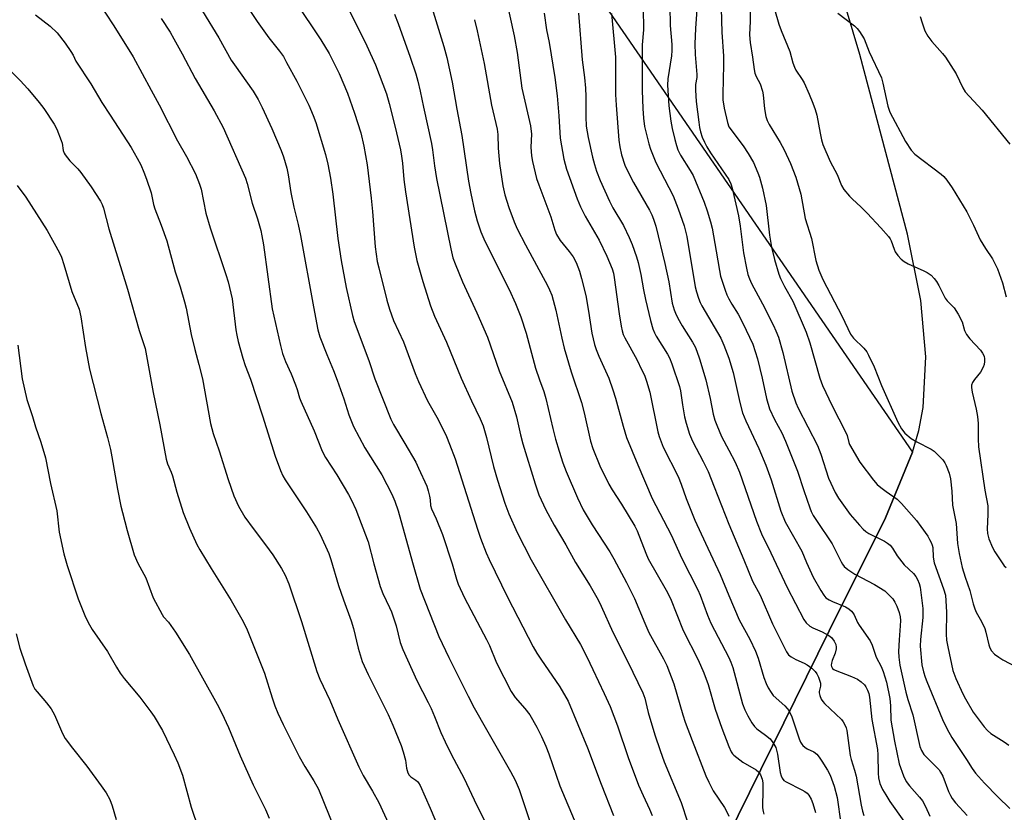
# Model space of a CAD drawing. Units: inches. Extents: x 1207772 to 1213771, y 565456 to 569456.
# Drawn here: x 1211782 to 1212085, y 567969 to 568213 of the extents above; entities that cross this region are included whole.
import ezdxf

# ---------------------------------------------------------------- set-up
doc = ezdxf.new("R2010")
doc.units = ezdxf.units.IN
doc.header["$MEASUREMENT"] = 0
for name, color, linetype in [('NTRL-Pasture Land', 2, 'Continuous'), ('NTRL-Trees', 3, 'Continuous'), ('Undefined', 1, 'Continuous')]:
    doc.layers.add(name, color=color, linetype=linetype)

msp = doc.modelspace()

# ---------------------------------------------------------------- linework, layer by layer
at = {"layer": 'NTRL-Pasture Land'}
msp.add_polyline3d([(1211597.73, 568248.33, 0), (1211797.95, 568402.85, 0), (1211800.42, 568404.33, 0), (1211803.01, 568405.6, 0), (1211805.7, 568406.64, 0), (1211808.47, 568407.44, 0), (1211811.29, 568408.01, 0), (1211814.16, 568408.32, 0), (1211817.04, 568408.39, 0), (1211819.92, 568408.21, 0), (1211822.77, 568407.79, 0), (1211825.57, 568407.12, 0), (1211828.3, 568406.21, 0), (1211830.95, 568405.07, 0), (1211833.49, 568403.7, 0), (1212056.45, 568079.86, 0), (1212048.16, 568059.7, 0), (1212030.87, 568025.01, 0), (1211950.6, 567862.2, 0), (1211857.49, 567694.65, 0)], dxfattribs=at)
at = {"layer": 'NTRL-Trees'}
msp.add_polyline3d([(1211857.49, 567694.65, 0), (1211950.6, 567862.2, 0), (1212030.87, 568025.01, 0), (1212048.16, 568059.7, 0), (1212056.45, 568079.86, 0), (1212056.46, 568079.89, 0), (1212058.39, 568086.55, 0), (1212059.7, 568093.62, 0), (1212060.52, 568109.08, 0), (1212058.94, 568126.44, 0), (1212054.87, 568146.81, 0), (1212040.26, 568201.91, 0), (1212012.14, 568296.29, 0), (1211983.38, 568371.21, 0), (1211973.28, 568392.32, 0), (1211970.03, 568397.71, 0), (1211916.86, 568454.11, 0), (1211905.6, 568460.72, 0), (1211901.15, 568462.63, 0), (1211896.3, 568464.01, 0), (1211891.07, 568464.87, 0)], dxfattribs=at)
at = {"layer": 'Undefined'}
for points, elevation in [([(1211850.48, 568219.27), (1211855.17, 568212.11), (1211858.78, 568207.11), (1211862.04, 568202.98), (1211863.21, 568201.31), (1211864.23, 568199.53), (1211867.33, 568193.71), (1211871.05, 568186.4), (1211872.36, 568183.26), (1211873.15, 568181.12), (1211876.13, 568171.21), (1211876.88, 568168.25), (1211877.68, 568164.01), (1211878.41, 568159.03), (1211879.92, 568145.45), (1211880.95, 568138.67), (1211882.5, 568130.44), (1211884.45, 568121.86), (1211884.95, 568119.94), (1211889.44, 568107.98), (1211891.32, 568102.35), (1211896.18, 568090.04), (1211897.06, 568088.31), (1211900.57, 568082.57), (1211903.85, 568076.78), (1211904.75, 568074.96), (1211907.24, 568069.39), (1211907.7, 568068.02), (1211908.1, 568066.35), (1211908.28, 568065.22), (1211908.43, 568063.51), (1211908.69, 568062.47), (1211910.19, 568059.38), (1211912.13, 568054.58), (1211915.01, 568045.53), (1211916.38, 568040.86), (1211916.92, 568039.36), (1211918.88, 568035.12), (1211925.63, 568022.36), (1211926.48, 568020.55), (1211928.72, 568015.2), (1211933.17, 568006.42), (1211934.42, 568004.53), (1211937.4, 568001.21), (1211938.94, 567999.21), (1211941.08, 567995.41), (1211942.49, 567992.52), (1211943.81, 567989.59), (1211944.72, 567987.25), (1211948.12, 567977.41), (1211953.38, 567965.02)], 516), ([(1211907.61, 568220.44), (1211912.47, 568204.45), (1211913.41, 568201.04), (1211915.05, 568193.45), (1211916.46, 568185.16), (1211918.02, 568177.06), (1211920.09, 568163.03), (1211920.74, 568159.25), (1211921.88, 568153.96), (1211922.72, 568150.85), (1211923.9, 568147.55), (1211924.79, 568145.37), (1211929.36, 568136.01), (1211932.57, 568129.75), (1211934.49, 568125.51), (1211936.13, 568121.4), (1211937.81, 568116.37), (1211940.69, 568105.61), (1211941.88, 568102.04), (1211943.21, 568098.46), (1211943.87, 568096.38), (1211945.98, 568087.14), (1211946.84, 568083.81), (1211947.87, 568080.17), (1211949.07, 568076.59), (1211950.11, 568073.92), (1211953.55, 568065.86), (1211955.31, 568062.17), (1211958.01, 568057.53), (1211963.44, 568049.31), (1211964.73, 568047.12), (1211968.6, 568039.8), (1211971.07, 568034.89), (1211974.21, 568027.32), (1211975.45, 568024.54), (1211979.95, 568016.45), (1211980.98, 568014.39), (1211983.17, 568008.78), (1211985.92, 567999.22), (1211986.65, 567997.01), (1211988.74, 567991.3), (1211993, 567980.47), (1211993.86, 567978.58), (1211995.22, 567975.92), (1211998.68, 567970.77), (1211999.31, 567969.6), (1212000, 567968.09)], 508), ([(1211931.45, 568219.82), (1211934.08, 568207.64), (1211934.98, 568202.6), (1211936.41, 568191.63), (1211939.16, 568180.06), (1211939.39, 568177.53), (1211939.25, 568173.49), (1211939.42, 568170.87), (1211939.72, 568169.12), (1211940.98, 568163.91), (1211941.65, 568161.94), (1211945.33, 568152.07), (1211946.63, 568147.97), (1211947.14, 568146.66), (1211948.25, 568144.87), (1211951.02, 568141.5), (1211952.17, 568139.86), (1211953.12, 568138.1), (1211954.15, 568135.43), (1211954.78, 568133.22), (1211956.07, 568127.91), (1211956.95, 568123.11), (1211957.91, 568116.36), (1211958.73, 568112.96), (1211959.25, 568111.34), (1211960.06, 568109.29), (1211963.14, 568102.54), (1211964.43, 568098.95), (1211965.26, 568096.43), (1211967.55, 568087.82), (1211968.64, 568084.36), (1211972.04, 568075.96), (1211976.53, 568065.67), (1211982.29, 568054.46), (1211985.57, 568047.18), (1211990.51, 568037.57), (1211991.23, 568035.94), (1211993.49, 568029.78), (1211994.51, 568027.38), (1212000, 568016.77)], 504), ([(1212012.7, 568220.58), (1212015.4, 568211.24), (1212016.07, 568209.29), (1212018.74, 568202.83), (1212019.69, 568199.36), (1212020.14, 568198.08), (1212020.64, 568197.18), (1212022.53, 568194.28), (1212023.12, 568193.24), (1212024.69, 568189.72), (1212025.81, 568186.98), (1212026.52, 568185.03), (1212027.01, 568183.3), (1212028.03, 568177.77), (1212028.5, 568175.76), (1212028.91, 568174.34), (1212031.11, 568169.13), (1212033.25, 568165.15), (1212034.64, 568161.68), (1212035.37, 568160.47), (1212037.05, 568158.47), (1212037.87, 568157.64), (1212040.68, 568155.11), (1212042.49, 568153.28), (1212046.68, 568148.75), (1212049.04, 568146.05), (1212049.56, 568145.34), (1212049.9, 568144.71), (1212050.76, 568142.15), (1212051.12, 568141.39), (1212051.96, 568140.21), (1212052.92, 568139.11), (1212053.82, 568138.37), (1212055.1, 568137.65), (1212059.94, 568135.56), (1212060.98, 568135.03), (1212062.12, 568134.2), (1212063.13, 568133.2), (1212063.81, 568132.24), (1212064.52, 568131.02), (1212066.45, 568127.17), (1212067.08, 568126.37), (1212069.22, 568124.17), (1212070.49, 568122.19), (1212071.72, 568119.85), (1212072.45, 568117.2), (1212072.99, 568116.02), (1212074.03, 568114.67), (1212077.35, 568111.19), (1212077.95, 568110.28), (1212078.39, 568109.32), (1212078.56, 568108.54), (1212078.55, 568107.67), (1212078.41, 568106.8), (1212078.15, 568105.97), (1212077.34, 568104.44), (1212075.49, 568102.16), (1212074.85, 568101.23), (1212074.56, 568100.48), (1212074.52, 568099.67), (1212074.75, 568098.28), (1212076.02, 568093.08), (1212076.44, 568090.86), (1212076.59, 568088.65), (1212076.58, 568083.96), (1212076.73, 568081.52), (1212078.68, 568068.17), (1212079.54, 568063.36), (1212079.57, 568060.7), (1212079.32, 568056.29), (1212079.42, 568054.92), (1212079.87, 568053.3), (1212081.01, 568050.57), (1212081.73, 568049.31), (1212083.77, 568046.14), (1212084.62, 568044.99), (1212085.24, 568044.41)], 486), ([(1211805.99, 568218.52), (1211811.15, 568210.74), (1211817.11, 568201.2), (1211822.58, 568190.95), (1211825.04, 568186.53), (1211830.7, 568175.46), (1211833.44, 568170.59), (1211836.19, 568165.29), (1211837.49, 568162.16), (1211838.02, 568160.59), (1211839.44, 568153.27), (1211840.71, 568148.76), (1211845.58, 568134.42), (1211846.28, 568132.14), (1211847.46, 568126.89), (1211848.67, 568117.39), (1211848.93, 568115.78), (1211849.37, 568113.86), (1211850.78, 568108.74), (1211851.48, 568106.51), (1211853.11, 568102.28), (1211856.84, 568090.98), (1211860.69, 568078.64), (1211862.34, 568074.19), (1211863.02, 568072.63), (1211863.77, 568071.39), (1211870.33, 568061.57), (1211873.38, 568056.6), (1211874.49, 568054.56), (1211877.19, 568048.77), (1211877.84, 568046.89), (1211880.17, 568038.93), (1211881.7, 568034.5), (1211884.05, 568028.07), (1211884.71, 568025.68), (1211886.17, 568019.67), (1211887.46, 568015.58), (1211887.99, 568014.23), (1211889.22, 568011.59), (1211895.36, 567999.34), (1211896.82, 567996.02), (1211899.35, 567989.79), (1211900.03, 567987.85), (1211900.76, 567985.31), (1211901.06, 567982.8), (1211901.44, 567981.42), (1211901.84, 567980.7), (1211902.36, 567980.14), (1211903.87, 567979.15), (1211904.41, 567978.7), (1211904.74, 567978.3), (1211905.18, 567977.55), (1211908.32, 567970.56), (1211916.89, 567950.25)], 522), ([(1211866.83, 568218.2), (1211874.74, 568206.47), (1211877.29, 568202.25), (1211880.34, 568196.15), (1211882.91, 568190.09), (1211885.11, 568183.96), (1211886.98, 568177.92), (1211887.98, 568173.83), (1211888.93, 568168.05), (1211890.15, 568157.85), (1211890.55, 568153.77), (1211891.38, 568142.94), (1211891.67, 568140.63), (1211892.05, 568138.36), (1211892.49, 568136.42), (1211895, 568126.51), (1211895.78, 568123.72), (1211897.03, 568120.31), (1211900.08, 568113.7), (1211903.73, 568103.97), (1211904.74, 568101.55), (1211907.45, 568095.66), (1211910.35, 568090.64), (1211911.37, 568088.71), (1211913.29, 568084.7), (1211914.28, 568082.35), (1211915.99, 568077.79), (1211922.79, 568056.27), (1211923.75, 568053.5), (1211925.48, 568048.91), (1211926.4, 568046.87), (1211932.08, 568035.34), (1211939.89, 568020.11), (1211941.03, 568018.16), (1211942.24, 568016.3), (1211948.12, 568007.82), (1211950.7, 568003.38), (1211956.66, 567989.09), (1211960.78, 567977.89), (1211964.6, 567968.31)], 514), ([(1211883.27, 568215.96), (1211888.9, 568204.64), (1211891.5, 568198.75), (1211894.87, 568189.87), (1211895.75, 568186.88), (1211897.53, 568179.65), (1211899.14, 568172.7), (1211899.52, 568170.72), (1211899.82, 568168.55), (1211900.24, 568163.53), (1211900.68, 568159.75), (1211903.4, 568142.77), (1211904.24, 568138.68), (1211906.1, 568132.22), (1211908.39, 568124.81), (1211909.6, 568121.63), (1211913.36, 568113.63), (1211917.87, 568102.55), (1211921, 568095.65), (1211923.65, 568090.12), (1211924.53, 568087.94), (1211925.01, 568086.55), (1211925.63, 568084.33), (1211927.79, 568075.41), (1211928.93, 568071.28), (1211931.28, 568064.23), (1211932.49, 568060.91), (1211934.99, 568055.16), (1211939.34, 568046.84), (1211949.91, 568028.36), (1211954.42, 568020.78), (1211956.44, 568016.98), (1211958.29, 568013.15), (1211961.77, 568005.74), (1211963.53, 568001.79), (1211965.8, 567995.89), (1211969.15, 567986.14), (1211972.27, 567977.64), (1211973.67, 567974.41), (1211975.67, 567970.27), (1211976.49, 567968.36)], 512), ([(1211973.73, 568216.29), (1211973.81, 568209.52), (1211973.43, 568204.96), (1211973.36, 568202.49), (1211973.44, 568190.93), (1211973.64, 568185.32), (1211973.83, 568182.36), (1211974.16, 568179.84), (1211974.49, 568178.18), (1211975.41, 568174.57), (1211975.95, 568172.91), (1211977.64, 568168.81), (1211982.92, 568158.56), (1211984.46, 568154.56), (1211986.28, 568149.32), (1211987.08, 568146.05), (1211989.68, 568130.66), (1211990.06, 568129.07), (1211990.71, 568127.15), (1211991.24, 568125.81), (1211991.78, 568124.77), (1211997.59, 568114.83), (1211998.53, 568112.74), (1212000, 568108.71)], 496), ([(1211981.89, 568216.74), (1211982.03, 568210.84), (1211982.48, 568205.06), (1211982.53, 568203.19), (1211982.37, 568201.56), (1211981.32, 568194.5), (1211981.2, 568192.5), (1211981.63, 568186.16), (1211982.26, 568181.5), (1211982.67, 568179.22), (1211983.4, 568175.84), (1211983.93, 568173.98), (1211984.41, 568172.66), (1211985.2, 568171.09), (1211988.17, 568166.35), (1211989.03, 568164.78), (1211992.43, 568156.62), (1211993.42, 568153.96), (1211994.39, 568150.58), (1211994.86, 568148.58), (1211996.16, 568141.6), (1211997.11, 568135.65), (1211997.47, 568133.92), (1211998.87, 568129.56), (1211999.4, 568128.21), (1212000, 568126.97)], 494), ([(1211990.23, 568215.78), (1211989.74, 568209.97), (1211989.63, 568205.23), (1211989.73, 568201.9), (1211990.23, 568195.79), (1211990.16, 568194.84), (1211989.8, 568192.72), (1211989.75, 568191.02), (1211989.96, 568187.56), (1211990.77, 568181.16), (1211991.04, 568179.49), (1211991.36, 568178.16), (1211991.88, 568176.58), (1211992.54, 568175.01), (1211993.27, 568173.58), (1211994.44, 568171.71), (1212000, 568163.56)], 492), ([(1211997.7, 568216.04), (1211997.9, 568208.82), (1211998.38, 568201.45), (1211998.42, 568198.82), (1211998.2, 568189.77), (1211998.23, 568188.01), (1211998.6, 568185.47), (1211999.63, 568181.09), (1212000, 568179.79)], 490), ([(1212006.59, 568215.62), (1212006.58, 568212.17), (1212006.42, 568207.96), (1212006.62, 568205.59), (1212007.33, 568201.16), (1212007.81, 568197.34), (1212008.04, 568196.19), (1212008.44, 568195.16), (1212009.64, 568192.92), (1212010.39, 568190.72), (1212010.56, 568189.58), (1212010.98, 568185.23), (1212011.37, 568182.94), (1212011.84, 568181.68), (1212012.44, 568180.46), (1212015.75, 568174.96), (1212017.05, 568172.63), (1212018.96, 568168.45), (1212020.58, 568164.31), (1212022.16, 568159.1), (1212023.5, 568151.63), (1212025.37, 568145.46), (1212026.7, 568138.69), (1212027.69, 568135.74), (1212028.93, 568132.84), (1212034.82, 568121.51), (1212037.35, 568116.13), (1212038.3, 568114.84), (1212041.51, 568111.8), (1212042.37, 568110.68), (1212042.94, 568109.69), (1212044.65, 568106.04), (1212046.9, 568100.33), (1212051.97, 568089.09), (1212053.07, 568087.05), (1212054.12, 568085.73), (1212056, 568084.09), (1212057.76, 568083.06), (1212062.16, 568080.77), (1212063.12, 568080.15), (1212064.15, 568079.17), (1212065.72, 568077.48), (1212066.4, 568076.57), (1212066.79, 568075.81), (1212067.68, 568073.4), (1212068.1, 568071.72), (1212068.46, 568067.9), (1212068.73, 568063.61), (1212069.87, 568057.98), (1212070.23, 568051.83), (1212070.74, 568048.77), (1212071.65, 568044.5), (1212072.56, 568041.48), (1212074.04, 568037.43), (1212075.06, 568033.32), (1212075.53, 568031.74), (1212075.98, 568030.7), (1212077.6, 568027.86), (1212078.62, 568025.73), (1212078.97, 568024.62), (1212079.87, 568020.69), (1212080.22, 568019.75), (1212080.74, 568018.87), (1212081.61, 568017.89), (1212082.9, 568016.89), (1212084.13, 568016.15), (1212088.27, 568013.93)], 488), ([(1211787.11, 568214.17), (1211791.6, 568210.69), (1211793.7, 568208.63), (1211796.2, 568205.43), (1211797.99, 568202.89), (1211798.7, 568201.7), (1211799.5, 568199.94), (1211804.08, 568192.95), (1211807.44, 568187.17), (1211810.04, 568183.33), (1211816.5, 568173.42), (1211818.36, 568170.17), (1211819.4, 568168.06), (1211820.35, 568165.86), (1211821.22, 568163.64), (1211822.58, 568159.44), (1211823.34, 568155.92), (1211823.72, 568154.56), (1211825.73, 568149.52), (1211827.47, 568144.75), (1211829.98, 568135.27), (1211831.51, 568130.59), (1211832.88, 568126.04), (1211833.35, 568124.05), (1211834.87, 568115.94), (1211835.99, 568111.35), (1211837.28, 568106.8), (1211838.41, 568102.35), (1211840.81, 568088.64), (1211841.71, 568085.61), (1211843.55, 568080.25), (1211846.27, 568071.49), (1211848, 568066.45), (1211849.39, 568063.31), (1211851.4, 568059.93), (1211853.92, 568056.4), (1211857.69, 568051.46), (1211860.01, 568048.29), (1211862.68, 568044.16), (1211863.78, 568042.14), (1211864.88, 568039.46), (1211868.8, 568027.92), (1211873.49, 568012.57), (1211874.38, 568010.14), (1211877.48, 568003.68), (1211879.92, 567997.82), (1211886.36, 567983.28), (1211887.7, 567980.61), (1211890.6, 567975.75), (1211892.52, 567972.29), (1211900.11, 567955.79)], 524), ([(1211825.74, 568212.96), (1211828.43, 568208.79), (1211829.61, 568206.79), (1211832.15, 568202.12), (1211836.09, 568194.6), (1211841.96, 568184.7), (1211844.76, 568179.5), (1211851.59, 568164.02), (1211852.09, 568162.37), (1211853.59, 568156.33), (1211855.25, 568151.46), (1211856.26, 568147.9), (1211856.64, 568146.26), (1211857.1, 568143.55), (1211859.81, 568123.9), (1211862.29, 568112.6), (1211862.98, 568110.11), (1211863.92, 568107.67), (1211865.64, 568103.88), (1211866.99, 568100.55), (1211867.49, 568099.14), (1211868.17, 568096.54), (1211868.57, 568095.47), (1211872.65, 568086.43), (1211875.15, 568080.15), (1211876.15, 568078.27), (1211879.59, 568072.92), (1211883.23, 568066.89), (1211884.17, 568065.12), (1211885.45, 568062.27), (1211889.31, 568052.34), (1211891.04, 568045.57), (1211892.96, 568038.65), (1211893.81, 568036.49), (1211895.86, 568032.21), (1211896.42, 568030.86), (1211897.82, 568026.51), (1211899.11, 568021.45), (1211899.93, 568019.27), (1211904.16, 568009.71), (1211907.67, 568003.02), (1211908.58, 568001.15), (1211909.65, 567998.7), (1211911.58, 567993.84), (1211912.89, 567990.92), (1211914.87, 567986.98), (1211918.59, 567979.92), (1211922.62, 567971.41), (1211925.41, 567965.91)], 520), ([(1211838.35, 568215.27), (1211843.39, 568207.03), (1211847.22, 568200.25), (1211848.16, 568198.82), (1211853.93, 568190.72), (1211855.43, 568188.14), (1211856.66, 568185.67), (1211859.72, 568179.19), (1211862.54, 568172.48), (1211863.24, 568170.58), (1211864.3, 568167.01), (1211864.67, 568165), (1211865.47, 568159.54), (1211866.43, 568155.04), (1211867.73, 568149.8), (1211868.47, 568146.34), (1211872.45, 568124.43), (1211873.85, 568117.44), (1211874.42, 568115.31), (1211876.56, 568109.8), (1211878.65, 568104.93), (1211879.78, 568101.99), (1211881.77, 568096.27), (1211883.28, 568091.37), (1211884.76, 568087.69), (1211888.19, 568081.22), (1211893.43, 568072.86), (1211896.51, 568066.92), (1211897.44, 568064.86), (1211898.45, 568061.83), (1211902.86, 568045.94), (1211905.28, 568037.75), (1211910.92, 568023.26), (1211914.03, 568016.79), (1211919.94, 568004.96), (1211921.81, 568001.4), (1211925.58, 567994.67), (1211933.02, 567981.8), (1211934.44, 567979.15), (1211935.59, 567976.28), (1211938.88, 567966.5)], 518), ([(1211897.34, 568214.28), (1211898.48, 568211.48), (1211902.18, 568201.13), (1211903.87, 568196.01), (1211904.5, 568193.76), (1211905.23, 568190.69), (1211906.21, 568185.8), (1211908.72, 568174.65), (1211909.03, 568172.66), (1211909.6, 568167.79), (1211910.26, 568163.89), (1211914.6, 568142.27), (1211915.3, 568139.51), (1211915.96, 568137.63), (1211918.23, 568132.2), (1211922.66, 568122.65), (1211925.94, 568115.15), (1211929.47, 568104.85), (1211933.49, 568095.18), (1211934.86, 568090.73), (1211936.06, 568085.21), (1211936.8, 568082.38), (1211940.52, 568070.13), (1211941.68, 568066.79), (1211943.78, 568062.12), (1211946.38, 568057.42), (1211949.94, 568051.41), (1211952.96, 568045.95), (1211957.4, 568038.8), (1211959.9, 568034.54), (1211960.86, 568032.56), (1211964.35, 568024.59), (1211969, 568015.44), (1211973.57, 568005.97), (1211974.22, 568004.37), (1211974.83, 568001.67), (1211975.3, 567999.95), (1211977.33, 567993.1), (1211978.9, 567988.24), (1211980.2, 567984.8), (1211985.34, 567972.32), (1211987.3, 567966.33)], 510), ([(1211921.9, 568212.64), (1211922.76, 568209.19), (1211924.89, 568199.15), (1211927.12, 568186.36), (1211928.84, 568179.05), (1211929.04, 568177.41), (1211929.15, 568173.16), (1211929.55, 568168.5), (1211930.61, 568161.64), (1211931.28, 568158.84), (1211932.44, 568154.96), (1211934.14, 568150.56), (1211935.06, 568148.43), (1211937.6, 568143.5), (1211944.34, 568131.07), (1211944.99, 568129.74), (1211945.66, 568128.07), (1211946.94, 568123.42), (1211948.72, 568114.87), (1211949.45, 568111.77), (1211951.64, 568104.52), (1211954.79, 568095.06), (1211955.6, 568091.92), (1211957.58, 568083.28), (1211958.28, 568080.94), (1211960.45, 568075.65), (1211963.19, 568070.04), (1211964.21, 568068.27), (1211967.03, 568063.85), (1211971.15, 568057.15), (1211971.85, 568055.66), (1211974.49, 568048.89), (1211975.27, 568047.13), (1211980.8, 568037.45), (1211982.08, 568034.93), (1211986.04, 568025.11), (1211990.64, 568016.1), (1211992.37, 568012.09), (1211993.64, 568008.55), (1211995.78, 568000.93), (1211997.85, 567995.15), (1212000, 567989.51)], 506), ([(1211943.32, 568214.66), (1211944.03, 568209.55), (1211944.89, 568205.65), (1211946.58, 568194.92), (1211947.26, 568189.3), (1211947.78, 568183.13), (1211948.22, 568176.25), (1211949.35, 568169.77), (1211950.17, 568166.72), (1211953.48, 568157.62), (1211954.49, 568155.19), (1211955.91, 568152.31), (1211960.2, 568144.92), (1211962.53, 568140.06), (1211964.17, 568136.12), (1211964.57, 568134.85), (1211964.84, 568133.52), (1211966.31, 568122.36), (1211966.91, 568118.53), (1211967.22, 568117.09), (1211967.59, 568116.03), (1211968.08, 568114.98), (1211971.72, 568108.28), (1211973.31, 568105.08), (1211974.08, 568103.47), (1211974.78, 568101.67), (1211975.73, 568098.26), (1211978.26, 568086.06), (1211978.63, 568084.64), (1211979.2, 568083.04), (1211979.9, 568081.44), (1211984.48, 568072.37), (1211985.38, 568070.04), (1211986.92, 568065.59), (1211989.62, 568058.96), (1211992.81, 568051.88), (1211997.38, 568042.3), (1212000, 568035.84)], 502), ([(1211953.87, 568214.62), (1211955, 568200.35), (1211955.73, 568194.89), (1211956.03, 568191.66), (1211956.15, 568189.03), (1211956.06, 568182.85), (1211956.22, 568179.95), (1211956.82, 568176.47), (1211958.13, 568170.47), (1211958.73, 568168.13), (1211959.38, 568166.18), (1211960.51, 568163.29), (1211963.33, 568156.95), (1211964.42, 568154.92), (1211967.7, 568149.4), (1211969.45, 568145.73), (1211970.37, 568143.6), (1211971.7, 568139.8), (1211972.19, 568138.13), (1211973, 568134.36), (1211973.79, 568129.74), (1211974.44, 568126.69), (1211975.98, 568120.25), (1211976.68, 568117.74), (1211977.2, 568116.48), (1211977.71, 568115.5), (1211981.19, 568109.96), (1211981.79, 568108.79), (1211982.55, 568106.98), (1211984.88, 568099.98), (1211985.15, 568098.73), (1211985.8, 568094.34), (1211986.46, 568090.72), (1211986.96, 568088.75), (1211987.99, 568085.37), (1211988.91, 568083.25), (1211992.14, 568077), (1211993.66, 568073.88), (1211995.54, 568069.23), (1212000, 568057.74)], 500), ([(1211964.04, 568214.58), (1211965.17, 568201.11), (1211965.23, 568189.63), (1211965.38, 568186.4), (1211966.29, 568175.6), (1211966.56, 568173.64), (1211967.1, 568171.1), (1211968.11, 568168.02), (1211969.62, 568164.79), (1211970.74, 568162.69), (1211975.67, 568154.18), (1211976.39, 568152.75), (1211976.91, 568151.43), (1211977.58, 568149.2), (1211980.4, 568137.79), (1211981.58, 568132.19), (1211982.66, 568125.6), (1211983.2, 568123.59), (1211983.61, 568122.49), (1211984.41, 568120.95), (1211985.71, 568118.69), (1211988.89, 568113.62), (1211989.67, 568112.18), (1211990.24, 568110.9), (1211991.06, 568108.54), (1211992.97, 568102.11), (1211994.28, 568096.34), (1211995.21, 568091.49), (1211995.7, 568089.68), (1211996.3, 568088.12), (1211997.82, 568084.71), (1212000, 568080.51)], 498), ([(1212033.52, 568214.63), (1212038.63, 568210.73), (1212039.48, 568209.95), (1212040.19, 568209.01), (1212041.55, 568206.71), (1212043.16, 568202.73), (1212046.89, 568194.78), (1212047.36, 568193.12), (1212048.88, 568186.1), (1212049.48, 568184.24), (1212054.23, 568175.27), (1212056.03, 568172.62), (1212057.16, 568171.3), (1212065.23, 568165.25), (1212066.08, 568164.48), (1212066.96, 568163.38), (1212068.57, 568161.02), (1212073.13, 568153.67), (1212075.19, 568149.52), (1212077.21, 568145), (1212078.84, 568142.36), (1212081.02, 568139.24), (1212082.57, 568136.12), (1212084.04, 568131.88), (1212085.17, 568127.56)], 484), ([(1212058.8, 568213.61), (1212059.36, 568211.65), (1212060.23, 568209.19), (1212061.14, 568207.58), (1212062.41, 568205.97), (1212065.65, 568202.29), (1212066.52, 568201.12), (1212069.79, 568195.97), (1212071.91, 568191.69), (1212072.65, 568190.48), (1212077.86, 568184.89), (1212086.29, 568174.44)], 482), ([(1211778.53, 568197.86), (1211782.36, 568193.96), (1211784.72, 568191.42), (1211788.24, 568187.2), (1211789.64, 568185.35), (1211792.82, 568180.53), (1211793.63, 568179.01), (1211795.03, 568175.54), (1211795.25, 568174.72), (1211795.64, 568172.5), (1211795.92, 568171.67), (1211796.18, 568171.15), (1211797.6, 568169.32), (1211800.05, 568166.82), (1211800.97, 568165.72), (1211804.24, 568161.34), (1211807.1, 568156.92), (1211807.6, 568155.9), (1211807.99, 568154.82), (1211809.64, 568148.42), (1211815.3, 568129.89), (1211818.91, 568117.18), (1211820.81, 568111.69), (1211823.26, 568098.15), (1211825.27, 568088.25), (1211827.22, 568077.7), (1211827.67, 568076.25), (1211828.81, 568073.7), (1211829.19, 568072.62), (1211830.47, 568067.56), (1211832.48, 568061.31), (1211834.36, 568056.56), (1211836.69, 568051.56), (1211837.59, 568049.84), (1211841.06, 568044.12), (1211847.2, 568034.27), (1211850.48, 568028.62), (1211851.91, 568025.81), (1211857.45, 568012.06), (1211859.77, 568004.42), (1211860.62, 568001.93), (1211861.53, 567999.74), (1211863.13, 567996.22), (1211868.11, 567986.44), (1211869.83, 567983.39), (1211872.59, 567978.92), (1211873.96, 567976.36), (1211879.06, 567964.04)], 526), ([(1212000, 568179.79), (1212004.38, 568173.89), (1212006, 568171.52), (1212007.56, 568168.77), (1212008.96, 568165.65), (1212009.41, 568164.27), (1212010.32, 568160.88), (1212011.5, 568155.62), (1212012.48, 568146.43), (1212013.12, 568142.78), (1212014, 568139.01), (1212015.37, 568134.54), (1212015.91, 568133.17), (1212017.07, 568130.75), (1212019.66, 568126.24), (1212023.73, 568116.67), (1212024.91, 568113.43), (1212028.02, 568102.62), (1212028.8, 568100.32), (1212031.73, 568094.05), (1212035.9, 568086.1), (1212036.32, 568085.02), (1212036.86, 568082.87), (1212037.11, 568082.21), (1212040.29, 568076.82), (1212044.41, 568071.28), (1212045.62, 568069.96), (1212046.7, 568068.97), (1212048.3, 568067.75), (1212051.72, 568065.39), (1212053.09, 568064.15), (1212057.62, 568058.83), (1212059.01, 568057.07), (1212061.09, 568054.06), (1212061.69, 568053.08), (1212062.17, 568052.09), (1212062.45, 568051.34), (1212062.63, 568050.54), (1212062.75, 568047.65), (1212063.05, 568045.9), (1212065.98, 568037.94), (1212066.53, 568035.93), (1212066.71, 568034.22), (1212066.9, 568030.77), (1212066.82, 568024.02), (1212066.88, 568022.12), (1212067.23, 568020.1), (1212068.86, 568012.81), (1212069.75, 568010.34), (1212071.85, 568005.7), (1212072.67, 568004.12), (1212075.06, 568000.08), (1212078.47, 567995.52), (1212079.42, 567994.44), (1212080.46, 567993.51), (1212084.53, 567990.95), (1212085.97, 567989.9)], 490), ([(1211781.43, 568161.72), (1211784.17, 568158.12), (1211790.73, 568147.95), (1211794.5, 568141.08), (1211795.05, 568139.71), (1211795.79, 568137.48), (1211798.28, 568129.21), (1211800.49, 568123.77), (1211801.03, 568121.41), (1211802.43, 568112.03), (1211803.66, 568105.3), (1211807.16, 568091.72), (1211809.23, 568084.33), (1211810.09, 568080.71), (1211810.57, 568078.43), (1211812.3, 568068.45), (1211813.32, 568063.33), (1211813.79, 568061.33), (1211815.23, 568055.78), (1211817.39, 568048.29), (1211818.56, 568045.73), (1211820.96, 568041.27), (1211823.28, 568035.18), (1211825.95, 568030.04), (1211826.45, 568029.34), (1211827.92, 568027.64), (1211830.06, 568024.61), (1211834.38, 568017.73), (1211842.87, 568002.54), (1211844.33, 567999.74), (1211846.32, 567995.29), (1211849.92, 567986.58), (1211853.96, 567977.72), (1211857.72, 567970.13), (1211858.88, 567967.48)], 528), ([(1212000, 568163.56), (1212000.6, 568162.22), (1212001.03, 568160.9), (1212003, 568152.46), (1212003.55, 568149.22), (1212004.56, 568141.01), (1212005.41, 568136.33), (1212005.91, 568134.41), (1212006.35, 568133.11), (1212007.02, 568131.63), (1212010.32, 568125.36), (1212013.7, 568118.71), (1212014.46, 568117.1), (1212015.23, 568115.19), (1212016.62, 568110.41), (1212019.41, 568098.61), (1212020.62, 568095.01), (1212021.36, 568093.4), (1212027.22, 568081.87), (1212028.26, 568079.21), (1212030.68, 568071.86), (1212032.64, 568067.51), (1212033.69, 568065.74), (1212037.31, 568060.77), (1212040.13, 568057.46), (1212041.31, 568056.21), (1212042.12, 568055.53), (1212043.03, 568054.91), (1212047.87, 568052.53), (1212048.79, 568051.96), (1212049.57, 568051.31), (1212050.25, 568050.42), (1212051.77, 568047.99), (1212053.12, 568046.15), (1212053.88, 568045.31), (1212056.74, 568042.58), (1212057.46, 568041.72), (1212058, 568040.78), (1212058.51, 568039.53), (1212058.79, 568038.44), (1212059.58, 568031.91), (1212059.56, 568029.06), (1212058.86, 568022.31), (1212058.77, 568020.27), (1212059.33, 568014.55), (1212059.78, 568012.37), (1212060.28, 568010.8), (1212060.81, 568009.43), (1212065.65, 567997.83), (1212067.09, 567994.77), (1212068.52, 567992.25), (1212073.05, 567985.46), (1212074.79, 567982.69), (1212075.82, 567981.33), (1212078.51, 567978.23), (1212082.59, 567974.01), (1212086.32, 567970.49)], 492), ([(1212000, 568126.97), (1212000.95, 568125.25), (1212002.84, 568122.18), (1212004.07, 568119.91), (1212005.37, 568117.32), (1212007.37, 568113), (1212008.83, 568108.56), (1212010.24, 568102.61), (1212011.63, 568096.31), (1212012.55, 568093.2), (1212014.09, 568089.85), (1212016.29, 568085.77), (1212017.46, 568083.27), (1212021.08, 568073.98), (1212023.01, 568068.06), (1212024.91, 568062.75), (1212025.36, 568061.65), (1212025.96, 568060.43), (1212026.9, 568058.93), (1212031.77, 568051.68), (1212034.49, 568046.22), (1212034.93, 568045.47), (1212035.46, 568044.79), (1212036.56, 568043.86), (1212038.7, 568042.36), (1212044.75, 568039.25), (1212047.9, 568037.28), (1212048.97, 568036.31), (1212050.34, 568034.79), (1212050.99, 568033.83), (1212051.63, 568032.53), (1212052.35, 568030.65), (1212052.62, 568029.31), (1212052.73, 568028.21), (1212052.69, 568026.51), (1212052.29, 568022.26), (1212052.13, 568018.66), (1212052.19, 568016.94), (1212052.51, 568014.45), (1212054.42, 568006.14), (1212055.03, 568003.93), (1212056.49, 567999.19), (1212058.73, 567989.52), (1212059.2, 567988.22), (1212059.93, 567987.07), (1212061.52, 567985.38), (1212064.05, 567982.98), (1212064.6, 567982.34), (1212065.07, 567981.64), (1212065.7, 567980.35), (1212067.51, 567975.7), (1212068.09, 567974.44), (1212068.63, 567973.49), (1212069.6, 567972.17), (1212073.18, 567968.28)], 494), ([(1211781.66, 568112.75), (1211782.97, 568102.37), (1211784.44, 568096.02), (1211786.22, 568090.76), (1211787.12, 568087.61), (1211788.72, 568082.89), (1211790.17, 568078.16), (1211791.71, 568070.2), (1211793.65, 568061.88), (1211794.39, 568055.33), (1211795.76, 568048.69), (1211796.86, 568045.07), (1211800.24, 568034.8), (1211802.28, 568029.67), (1211803.23, 568027.56), (1211804.46, 568025.41), (1211809.2, 568018.65), (1211811.96, 568013.88), (1211813.13, 568012.03), (1211814.36, 568010.42), (1211819.1, 568004.68), (1211822.56, 568000.17), (1211823.57, 567998.72), (1211826.08, 567994.45), (1211829.71, 567986.93), (1211830.79, 567984.51), (1211832.29, 567980.7), (1211834.87, 567970.82), (1211837.18, 567964.2)], 530), ([(1212000, 568108.71), (1212001.38, 568104.33), (1212003.43, 568095.06), (1212004.24, 568091.91), (1212005.22, 568089.47), (1212009.26, 568081.02), (1212011.39, 568075.89), (1212012.98, 568071.36), (1212016.01, 568061.71), (1212017.36, 568058.43), (1212022.47, 568049.46), (1212023.89, 568045.98), (1212025.93, 568041.5), (1212028.23, 568037.42), (1212029.16, 568035.94), (1212029.86, 568035.17), (1212030.8, 568034.52), (1212031.85, 568034), (1212035.86, 568032.33), (1212036.83, 568031.75), (1212037.72, 568031), (1212038.11, 568030.56), (1212038.53, 568029.87), (1212039.58, 568027.55), (1212040, 568026.79), (1212043.39, 568021.9), (1212044.09, 568020.62), (1212045.28, 568016.96), (1212046.76, 568014.05), (1212047.4, 568012.55), (1212048.43, 568009.21), (1212049.43, 568004.19), (1212049.64, 568001.98), (1212049.75, 567997.62), (1212050.87, 567991.18), (1212052.35, 567984.14), (1212053.64, 567980.54), (1212054.52, 567978.8), (1212055.5, 567977.45), (1212058.57, 567973.93), (1212059.46, 567972.77), (1212060.38, 567971.12), (1212061.75, 567968.1)], 496), ([(1212000, 568080.51), (1212001.96, 568076.78), (1212003.27, 568073.72), (1212008.48, 568058.67), (1212010.03, 568054.82), (1212012.96, 568048.94), (1212017.98, 568038.27), (1212023.03, 568028.5), (1212023.76, 568027.45), (1212024.85, 568026.47), (1212025.84, 568025.94), (1212028.7, 568024.67), (1212030.72, 568023.59), (1212031.6, 568022.91), (1212032.4, 568021.84), (1212032.84, 568020.85), (1212032.99, 568020.01), (1212032.99, 568019.44), (1212032.72, 568018.16), (1212031.78, 568015.85), (1212031.56, 568015.03), (1212031.5, 568014.49), (1212031.55, 568014.03), (1212031.85, 568013.43), (1212032.23, 568013.11), (1212032.73, 568012.88), (1212037.67, 568011.02), (1212039.53, 568010.18), (1212040.64, 568009.38), (1212041.64, 568008.44), (1212042.11, 568007.78), (1212042.61, 568006.8), (1212043.01, 568005.77), (1212043.27, 568004.65), (1212043.97, 567997.74), (1212045.68, 567988.62), (1212045.79, 567986.92), (1212045.9, 567981.34), (1212046.02, 567979.92), (1212046.44, 567978.1), (1212047.23, 567976.34), (1212048.21, 567974.62), (1212049.5, 567972.64), (1212053.78, 567966.59)], 498), ([(1212000, 568057.74), (1212004.67, 568046.79), (1212007.32, 568040.29), (1212009.62, 568035.97), (1212013.44, 568027.17), (1212016.36, 568021.17), (1212017.72, 568018.59), (1212018.35, 568017.68), (1212019.13, 568017), (1212020.58, 568016.17), (1212023.13, 568015.11), (1212024.12, 568014.59), (1212025.53, 568013.52), (1212026.57, 568012.48), (1212027.03, 568011.77), (1212027.53, 568010.74), (1212028.13, 568008.96), (1212028.22, 568007.99), (1212027.8, 568006.41), (1212027.77, 568005.93), (1212027.93, 568005.11), (1212028.39, 568004.05), (1212028.86, 568003.34), (1212029.42, 568002.72), (1212034.62, 567997.77), (1212035.16, 567997.11), (1212035.59, 567996.34), (1212036.03, 567995.25), (1212036.26, 567994.39), (1212037.33, 567986.71), (1212037.61, 567985.51), (1212038.62, 567982.2), (1212039.08, 567980.38), (1212040.69, 567971.5), (1212041.09, 567969.62), (1212041.5, 567968.29)], 500), ([(1212000, 568035.84), (1212003.22, 568028.34), (1212006.51, 568022.45), (1212008.24, 568018.73), (1212009.01, 568016.59), (1212010.73, 568010.69), (1212011.49, 568008.81), (1212012.14, 568007.53), (1212013.02, 568006.06), (1212013.69, 568005.15), (1212017.21, 568001.99), (1212017.96, 568001.2), (1212018.44, 568000.53), (1212019.37, 567998.59), (1212020.33, 567995.87), (1212021.6, 567991.88), (1212022.03, 567990.86), (1212022.41, 567990.17), (1212022.73, 567989.76), (1212023.37, 567989.24), (1212024.1, 567988.82), (1212026.17, 567987.86), (1212027.07, 567987.17), (1212027.81, 567986.26), (1212028.63, 567985.02), (1212030.32, 567982.21), (1212031.12, 567980.67), (1212032.4, 567977.32), (1212033.28, 567973.85), (1212033.54, 567972.41), (1212034.17, 567967.31)], 502), ([(1211781.13, 568024.1), (1211782.28, 568019.69), (1211783.88, 568014.89), (1211786.35, 568008.09), (1211786.9, 568007.12), (1211787.56, 568006.24), (1211790.51, 568002.93), (1211791.95, 568001.08), (1211792.89, 567999.22), (1211795.39, 567993.51), (1211796.25, 567992), (1211798.49, 567988.97), (1211802.86, 567983.42), (1211807.29, 567977.4), (1211808.79, 567975.22), (1211809.91, 567973.2), (1211810.67, 567971.31), (1211811.88, 567967.06)], 532), ([(1212000, 568016.77), (1212000.67, 568015.34), (1212001.24, 568013.73), (1212004.27, 568002.61), (1212004.97, 568000.78), (1212005.89, 567998.89), (1212007.04, 567996.8), (1212007.86, 567995.68), (1212008.67, 567994.9), (1212011.33, 567992.96), (1212012.68, 567991.83), (1212013.57, 567990.68), (1212014.41, 567989.15), (1212014.71, 567988.33), (1212014.96, 567987.19), (1212015.79, 567981.55), (1212016.08, 567980.47), (1212016.41, 567979.73), (1212016.91, 567979.1), (1212017.59, 567978.62), (1212022.47, 567976.23), (1212023.4, 567975.67), (1212024.04, 567975.15), (1212024.59, 567974.56), (1212025.32, 567973.3), (1212025.83, 567971.95), (1212026.69, 567969.2)], 504), ([(1212000, 567989.51), (1212000.74, 567987.82), (1212001.12, 567987.26), (1212001.55, 567986.82), (1212004.36, 567984.72), (1212008.43, 567982.28), (1212009.22, 567981.57), (1212009.75, 567980.8), (1212010.24, 567979.47), (1212010.44, 567978.3), (1212010.51, 567976.51), (1212010.4, 567970.65), (1212010.53, 567969.5), (1212010.73, 567968.67)], 506)]:
    msp.add_lwpolyline(points, dxfattribs=dict(at, elevation=elevation))

doc.saveas('drawing.dxf')
